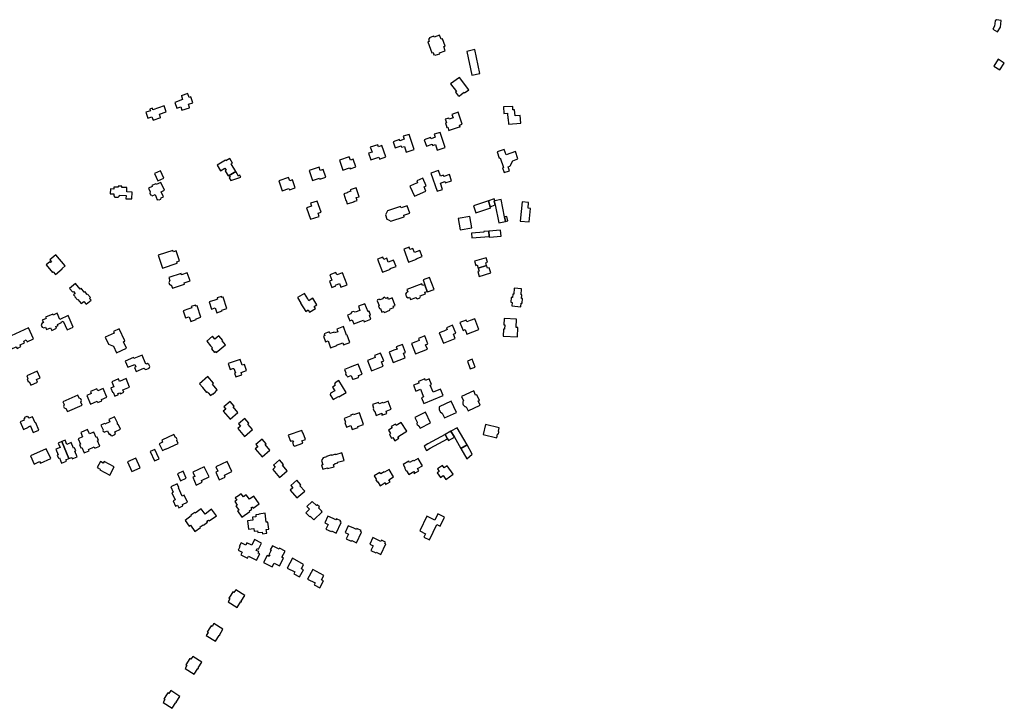
# Model space of a CAD drawing. Units: inches. Extents: x 7503591 to 7510366, y 5774987 to 5784342.
# Drawn here: x 7508940 to 7509930, y 5777445 to 5778137 of the extents above; entities that cross this region are included whole.
import ezdxf

# ---------------------------------------------------------------- set-up
doc = ezdxf.new("R2010")
doc.units = ezdxf.units.IN
doc.header["$MEASUREMENT"] = 0

msp = doc.modelspace()

# ---------------------------------------------------------------- linework, layer by layer
for points in [[(7509922.45, 5778137.43), (7509921.07, 5778136.4), (7509920.23, 5778130.94), (7509918.56, 5778127.95), (7509923.46, 5778125.14), (7509926.26, 5778129.98), (7509927.13, 5778136.68), (7509922.45, 5778137.43)], [(7509350.97, 5778117.87), (7509351.78, 5778115.56), (7509350.37, 5778115.06), (7509354.24, 5778104.04), (7509355.66, 5778104.54), (7509356.48, 5778102.21), (7509357.52, 5778102.57), (7509357.85, 5778101.63), (7509362.53, 5778103.28), (7509362.2, 5778104.22), (7509367.74, 5778106.18), (7509366.28, 5778110.33), (7509367.78, 5778110.86), (7509365.2, 5778118.22), (7509363.68, 5778117.7), (7509362.22, 5778121.83), (7509356.68, 5778119.88), (7509356.35, 5778120.82), (7509351.67, 5778119.18), (7509352.01, 5778118.24), (7509350.97, 5778117.87)], [(7509389.71, 5778105.55), (7509394.69, 5778081.71), (7509402.69, 5778083.41), (7509397.69, 5778107.33), (7509389.71, 5778105.55)], [(7509925.8, 5778086.97), (7509930.17, 5778093.81), (7509924.13, 5778097.62), (7509919.65, 5778090.63), (7509925.8, 5778086.97)], [(7509373.28, 5778072.81), (7509379.02, 5778065.22), (7509378.2, 5778064.62), (7509381.31, 5778060.58), (7509381.66, 5778060.85), (7509381.82, 5778060.66), (7509384.18, 5778062.43), (7509384.03, 5778062.63), (7509386.73, 5778064.67), (7509387.3, 5778063.88), (7509391.44, 5778067.05), (7509382.06, 5778079.42), (7509373.28, 5778072.81)], [(7509097.76, 5778048.38), (7509101.75, 5778049.73), (7509102.8, 5778046.62), (7509102.9, 5778046.33), (7509110.66, 5778048.99), (7509110.55, 5778049.27), (7509109.46, 5778052.4), (7509114, 5778053.96), (7509111.9, 5778059.9), (7509110.24, 5778059.32), (7509108.94, 5778063.01), (7509108.84, 5778063.29), (7509102.33, 5778061.05), (7509102.43, 5778060.76), (7509103.66, 5778057.06), (7509095.71, 5778054.32), (7509097.76, 5778048.38)], [(7509068.82, 5778038.36), (7509072.84, 5778039.76), (7509073.93, 5778036.59), (7509074.01, 5778036.36), (7509081.6, 5778038.97), (7509081.52, 5778039.21), (7509080.45, 5778042.38), (7509087.23, 5778044.73), (7509085.17, 5778050.69), (7509073.73, 5778046.74), (7509073.26, 5778048.12), (7509073.17, 5778048.38), (7509070.72, 5778047.52), (7509070.8, 5778047.26), (7509071.25, 5778045.9), (7509066.75, 5778044.33), (7509068.82, 5778038.36)], [(7509443.7, 5778033.28), (7509443.21, 5778041.13), (7509438.04, 5778040.78), (7509437.64, 5778046.8), (7509435.87, 5778046.7), (7509435.67, 5778050.23), (7509426.34, 5778049.69), (7509426.77, 5778043.11), (7509430.46, 5778043.34), (7509430.79, 5778037.66), (7509431.18, 5778037.66), (7509431.48, 5778032.56), (7509443.7, 5778033.28)], [(7509384.82, 5778032.47), (7509380.83, 5778044.33), (7509374.6, 5778042.24), (7509375.73, 5778038.86), (7509371.82, 5778037.56), (7509371.49, 5778038.53), (7509367.91, 5778037.31), (7509369, 5778034.04), (7509368.07, 5778033.74), (7509369.57, 5778029.18), (7509370.49, 5778029.48), (7509371.57, 5778026.17), (7509372.09, 5778026.34), (7509382.24, 5778029.72), (7509382.76, 5778029.89), (7509382.17, 5778031.58), (7509384.82, 5778032.47)], [(7509315.52, 5778014.77), (7509317.61, 5778008.58), (7509323.47, 5778010.56), (7509323.93, 5778009.18), (7509326.68, 5778010.09), (7509328.56, 5778004.42), (7509336.47, 5778007.05), (7509331.42, 5778022.16), (7509325.55, 5778020.2), (7509326.56, 5778017.24), (7509322.25, 5778015.78), (7509321.86, 5778016.91), (7509315.52, 5778014.77)], [(7509346.78, 5778016.76), (7509348.88, 5778010.45), (7509354.58, 5778012.36), (7509355, 5778011.12), (7509357.94, 5778012.11), (7509359.86, 5778006.39), (7509367.74, 5778009.06), (7509362.69, 5778024.16), (7509356.82, 5778022.2), (7509357.84, 5778019.19), (7509353.52, 5778017.75), (7509353.14, 5778018.9), (7509346.78, 5778016.76)], [(7509299.88, 5778011.72), (7509292.47, 5778009.23), (7509293.25, 5778007), (7509294.2, 5778004.31), (7509290.77, 5778003.21), (7509292.95, 5777996.67), (7509297.96, 5777998.34), (7509300.94, 5777999.33), (7509301.56, 5777997.48), (7509301.61, 5777997.34), (7509307.93, 5777999.45), (7509304.08, 5778010.84), (7509300.62, 5778009.73), (7509299.88, 5778011.72)], [(7509420.04, 5778004.5), (7509422.11, 5777998.31), (7509423.06, 5777998.63), (7509426.35, 5777988.82), (7509425.42, 5777988.5), (7509427.02, 5777983.72), (7509432.51, 5777985.54), (7509431.18, 5777989.57), (7509432.81, 5777990.1), (7509433.02, 5777990.49), (7509435.65, 5777995.72), (7509440.91, 5777997.5), (7509438.44, 5778004.94), (7509428.95, 5778001.69), (7509427.19, 5778006.92), (7509420.04, 5778004.5)], [(7509146.68, 5777996.21), (7509138.34, 5777991.26), (7509141.71, 5777985.57), (7509146.29, 5777988.27), (7509147.61, 5777986.08), (7509146.57, 5777985.48), (7509149.63, 5777980.36), (7509150.52, 5777980.91), (7509157.14, 5777984.98), (7509152.59, 5777992.49), (7509153.75, 5777993.18), (7509151.05, 5777997.76), (7509147.21, 5777995.44), (7509146.68, 5777996.21)], [(7509277.99, 5777989.37), (7509275.28, 5777997.21), (7509272.39, 5777996.22), (7509271.28, 5777999.49), (7509261.31, 5777996.1), (7509264.71, 5777986.12), (7509271.67, 5777988.48), (7509272.06, 5777987.36), (7509277.99, 5777989.37)], [(7509075.52, 5777982.71), (7509078.82, 5777975.42), (7509084.74, 5777978.1), (7509081.44, 5777985.39), (7509075.52, 5777982.71)], [(7509247.62, 5777978.98), (7509244.97, 5777986.81), (7509242.09, 5777985.83), (7509240.98, 5777989.12), (7509230.99, 5777985.76), (7509234.38, 5777975.81), (7509241.35, 5777978.1), (7509241.71, 5777977.01), (7509247.62, 5777978.98)], [(7509353.33, 5777983.23), (7509359.56, 5777965), (7509365.18, 5777966.88), (7509363.07, 5777973.18), (7509367.53, 5777974.67), (7509367.91, 5777973.54), (7509374.11, 5777975.61), (7509372.05, 5777981.77), (7509366.35, 5777979.95), (7509365.92, 5777981.18), (7509362.95, 5777980.15), (7509361.06, 5777985.81), (7509353.33, 5777983.23)], [(7509157.14, 5777984.98), (7509150.52, 5777980.91), (7509151.58, 5777979.14), (7509150.58, 5777978.5), (7509152.23, 5777975.68), (7509162.32, 5777979.19), (7509161.2, 5777981.13), (7509159.72, 5777980.27), (7509157.14, 5777984.98)], [(7509200.28, 5777975.31), (7509203.68, 5777965.33), (7509210.64, 5777967.68), (7509211.02, 5777966.57), (7509216.94, 5777968.57), (7509214.26, 5777976.42), (7509211.36, 5777975.46), (7509210.26, 5777978.73), (7509200.28, 5777975.31)], [(7509332.33, 5777970.23), (7509336.8, 5777959.99), (7509348.44, 5777965.04), (7509346.5, 5777969.49), (7509348.61, 5777970.41), (7509345.25, 5777978.14), (7509339.24, 5777975.53), (7509340.08, 5777973.6), (7509336.73, 5777972.15), (7509332.33, 5777970.23)], [(7509052.71, 5777957.22), (7509052.96, 5777964.1), (7509047.46, 5777964.3), (7509047.58, 5777968.67), (7509042.46, 5777968.86), (7509042.49, 5777970.06), (7509038.82, 5777970.18), (7509038.8, 5777968.98), (7509034.62, 5777969.09), (7509034.57, 5777967.17), (7509030.99, 5777967.27), (7509030.84, 5777962.46), (7509034.43, 5777962.34), (7509034.39, 5777961.3), (7509034.36, 5777960.43), (7509035.62, 5777959.1), (7509038.79, 5777959.01), (7509040.12, 5777960.27), (7509040.16, 5777961.08), (7509046.72, 5777960.86), (7509046.6, 5777957.41), (7509052.71, 5777957.22)], [(7509069.37, 5777968.17), (7509071.09, 5777964.34), (7509070.64, 5777963.15), (7509071.42, 5777961.42), (7509072.6, 5777960.97), (7509072.9, 5777960.33), (7509075.9, 5777961.68), (7509078.22, 5777956.52), (7509078.76, 5777956.77), (7509079.96, 5777956.32), (7509081.68, 5777957.1), (7509082.14, 5777958.28), (7509084.33, 5777959.28), (7509081.99, 5777964.47), (7509085.28, 5777965.94), (7509081.76, 5777973.79), (7509077.16, 5777971.7), (7509076.78, 5777972.52), (7509072.78, 5777970.71), (7509073.15, 5777969.89), (7509069.37, 5777968.17)], [(7509278.23, 5777968.34), (7509272.32, 5777966.35), (7509272.79, 5777964.95), (7509269.06, 5777963.69), (7509269.15, 5777963.44), (7509265.87, 5777962.33), (7509266.99, 5777959.09), (7509266.74, 5777959.01), (7509267.93, 5777955.56), (7509268.18, 5777955.64), (7509269.32, 5777952.34), (7509272.59, 5777953.47), (7509272.68, 5777953.22), (7509276.11, 5777954.4), (7509276.03, 5777954.64), (7509279.29, 5777955.76), (7509278.35, 5777958.56), (7509281.22, 5777959.53), (7509278.23, 5777968.34)], [(7509417.88, 5777951.29), (7509417.08, 5777955.15), (7509417.56, 5777955.24), (7509417.04, 5777957.26), (7509411.26, 5777955.32), (7509413.17, 5777949.45), (7509417.88, 5777951.29)], [(7509428.46, 5777934.74), (7509427.57, 5777939.27), (7509424.16, 5777956.56), (7509417.56, 5777955.24), (7509417.08, 5777955.15), (7509417.88, 5777951.29), (7509421.58, 5777933.38), (7509428.46, 5777934.74)], [(7509239.08, 5777955.13), (7509232.25, 5777952.84), (7509233.2, 5777950.08), (7509231.2, 5777949.41), (7509228.32, 5777948.44), (7509232.28, 5777936.79), (7509241.04, 5777939.74), (7509239.98, 5777942.88), (7509242.92, 5777943.87), (7509239.08, 5777955.13)], [(7509326.49, 5777939.39), (7509326.04, 5777940.79), (7509332.1, 5777942.85), (7509329.49, 5777950.43), (7509323.43, 5777948.36), (7509322.95, 5777949.76), (7509309.7, 5777945.29), (7509308.42, 5777942.72), (7509307.69, 5777941.22), (7509309.14, 5777936.9), (7509310.66, 5777936.14), (7509313.23, 5777934.86), (7509326.49, 5777939.39)], [(7509411.26, 5777955.32), (7509396.31, 5777950.32), (7509398.54, 5777943.2), (7509413.54, 5777948.31), (7509413.17, 5777949.45), (7509411.26, 5777955.32)], [(7509445.2, 5777954.43), (7509443.28, 5777934.97), (7509452.14, 5777934.09), (7509453.52, 5777947.56), (7509451.1, 5777947.82), (7509451.69, 5777953.79), (7509445.2, 5777954.43)], [(7509394.52, 5777928.35), (7509392.61, 5777939.7), (7509380.83, 5777937.57), (7509382.8, 5777926.3), (7509394.52, 5777928.35)], [(7509428.46, 5777934.74), (7509430.66, 5777935.17), (7509429.85, 5777939.65), (7509427.57, 5777939.27), (7509428.46, 5777934.74)], [(7509394.57, 5777918.07), (7509412.17, 5777919.51), (7509411.78, 5777924.88), (7509406.75, 5777924.55), (7509406.81, 5777923.87), (7509394.22, 5777922.96), (7509394.57, 5777918.07)], [(7509412.17, 5777919.51), (7509412.25, 5777918.99), (7509424.03, 5777919.94), (7509423.33, 5777925.8), (7509411.78, 5777924.88), (7509412.17, 5777919.51)], [(7509326.1, 5777906.78), (7509331.01, 5777893.63), (7509338.92, 5777896.58), (7509338.75, 5777897.05), (7509344.65, 5777899.25), (7509342.3, 5777905.55), (7509336.83, 5777903.51), (7509335.28, 5777907.55), (7509332.34, 5777906.45), (7509331.42, 5777908.79), (7509326.1, 5777906.78)], [(7508966.34, 5777891.04), (7508972.75, 5777883.4), (7508973.52, 5777884.02), (7508975.89, 5777881.19), (7508982.66, 5777886.88), (7508982.35, 5777887.24), (7508985.46, 5777889.87), (7508976.02, 5777901.11), (7508970.03, 5777896.09), (7508971.64, 5777894.19), (7508970.69, 5777893.38), (7508970.05, 5777894.14), (7508966.34, 5777891.04)], [(7509079.21, 5777900.69), (7509083.57, 5777887.66), (7509098.22, 5777892.63), (7509097.69, 5777894.04), (7509100.65, 5777895.03), (7509097.31, 5777905.07), (7509094.46, 5777904.09), (7509093.93, 5777905.55), (7509079.21, 5777900.69)], [(7509299.81, 5777896.85), (7509304.79, 5777883.7), (7509312.68, 5777886.69), (7509312.5, 5777887.16), (7509318.4, 5777889.39), (7509315.95, 5777895.78), (7509310.47, 5777893.76), (7509309, 5777897.77), (7509306.05, 5777896.53), (7509305.15, 5777898.87), (7509299.81, 5777896.85)], [(7509400.99, 5777887.69), (7509409.41, 5777890.19), (7509408.52, 5777892.93), (7509410.28, 5777893.54), (7509408.85, 5777898.17), (7509397.33, 5777894.78), (7509398.58, 5777890.44), (7509400.01, 5777890.86), (7509400.99, 5777887.69)], [(7509402.03, 5777879.39), (7509413.54, 5777883.03), (7509411.94, 5777888.1), (7509410.22, 5777887.5), (7509409.41, 5777890.19), (7509400.99, 5777887.69), (7509401.98, 5777884.62), (7509400.54, 5777884.18), (7509402.03, 5777879.39)], [(7509089.83, 5777878.13), (7509090.95, 5777874.86), (7509090.31, 5777874.64), (7509089.66, 5777873.34), (7509090.37, 5777871.25), (7509091.68, 5777870.59), (7509092.3, 5777870.8), (7509093.45, 5777867.58), (7509105.61, 5777871.66), (7509105.2, 5777872.9), (7509111.12, 5777874.89), (7509108.4, 5777883), (7509102.47, 5777881.01), (7509102.06, 5777882.24), (7509089.83, 5777878.13)], [(7509251.69, 5777880.85), (7509253.68, 5777875.44), (7509251.35, 5777874.53), (7509253.78, 5777868.27), (7509257.73, 5777869.78), (7509257.39, 5777870.71), (7509261.44, 5777872.12), (7509262.92, 5777868.55), (7509269.22, 5777870.93), (7509264.65, 5777883.04), (7509258.77, 5777880.83), (7509257.87, 5777883.16), (7509251.69, 5777880.85)], [(7509347.22, 5777871.01), (7509349.69, 5777864.31), (7509349.91, 5777863.73), (7509356.57, 5777866.27), (7509352.01, 5777878.31), (7509345.46, 5777875.93), (7509347.22, 5777871.01)], [(7508990, 5777867.08), (7508993.08, 5777863.41), (7508993.92, 5777864.12), (7508995.52, 5777862.22), (7508994.05, 5777860.99), (7508995.62, 5777859.12), (7508995.39, 5777858.93), (7508997.96, 5777855.87), (7508998.19, 5777856.06), (7509001.62, 5777851.99), (7509004.25, 5777854.2), (7509006.68, 5777851.31), (7509011.62, 5777855.46), (7509010.07, 5777857.3), (7509010.92, 5777858.01), (7509007.95, 5777861.54), (7509007.72, 5777861.34), (7509005.4, 5777864.1), (7509004.79, 5777863.58), (7509001.59, 5777867.39), (7509000.66, 5777866.61), (7508996.01, 5777872.14), (7508990, 5777867.08)], [(7509330.23, 5777863.73), (7509328.71, 5777863.14), (7509327.94, 5777861.58), (7509328.91, 5777858.86), (7509330.63, 5777858), (7509332.01, 5777858.56), (7509332.93, 5777856.12), (7509338.45, 5777858.2), (7509338.74, 5777857.48), (7509339.94, 5777856.96), (7509342.14, 5777857.7), (7509342.85, 5777859.16), (7509342.65, 5777859.77), (7509348.03, 5777861.7), (7509347.42, 5777863.47), (7509349.69, 5777864.31), (7509347.22, 5777871.01), (7509344.92, 5777870.15), (7509344.29, 5777871.77), (7509329.27, 5777866.29), (7509330.23, 5777863.73)], [(7509437.23, 5777867.56), (7509436.69, 5777861.58), (7509435.82, 5777861.64), (7509435.49, 5777858.06), (7509434.3, 5777858.18), (7509433.91, 5777853.4), (7509435.12, 5777853.3), (7509434.83, 5777849.72), (7509443.99, 5777848.92), (7509444.29, 5777852.52), (7509445.21, 5777852.45), (7509445.62, 5777857.22), (7509444.68, 5777857.31), (7509444.98, 5777860.87), (7509444.08, 5777860.97), (7509444.58, 5777866.93), (7509437.23, 5777867.56)], [(7509130.36, 5777853.69), (7509132.76, 5777846.57), (7509136.31, 5777847.77), (7509138.02, 5777842.87), (7509143.49, 5777844.77), (7509143.22, 5777845.52), (7509148.23, 5777847.26), (7509144.43, 5777858.47), (7509143.29, 5777858.08), (7509142.88, 5777859.31), (7509138.43, 5777857.85), (7509138.84, 5777856.62), (7509136.05, 5777855.66), (7509130.36, 5777853.69)], [(7509227.45, 5777844.05), (7509230.04, 5777845.64), (7509231.41, 5777843.42), (7509237.3, 5777847.05), (7509235.93, 5777849.27), (7509236.98, 5777849.91), (7509238.66, 5777850.94), (7509234.71, 5777857.42), (7509233.01, 5777856.37), (7509230.66, 5777854.92), (7509229.48, 5777856.83), (7509226.12, 5777862.26), (7509219.19, 5777858.05), (7509222.55, 5777852.6), (7509222.29, 5777852.44), (7509227.45, 5777844.05)], [(7509299.5, 5777854.86), (7509301.44, 5777850.18), (7509300.73, 5777849.45), (7509301.56, 5777847.25), (7509302.55, 5777847.1), (7509303.94, 5777843.55), (7509305.62, 5777844.15), (7509306.74, 5777843.26), (7509312.23, 5777845.4), (7509312.49, 5777846.77), (7509316.03, 5777848.13), (7509315.54, 5777849.44), (7509317.3, 5777850.15), (7509314.42, 5777857.73), (7509310.78, 5777856.26), (7509310.06, 5777858.02), (7509308.18, 5777857.32), (7509306.84, 5777858.48), (7509305.24, 5777857.91), (7509305.02, 5777856.97), (7509302.13, 5777855.83), (7509301.23, 5777856.46), (7509299.76, 5777855.93), (7509299.5, 5777854.86)], [(7509104.12, 5777844.87), (7509106.56, 5777837.71), (7509110.22, 5777838.88), (7509111.85, 5777834.01), (7509117.44, 5777835.94), (7509117.18, 5777836.69), (7509122.12, 5777838.38), (7509118.31, 5777849.63), (7509117.17, 5777849.3), (7509116.76, 5777850.49), (7509112.43, 5777848.97), (7509112.84, 5777847.79), (7509109.9, 5777846.8), (7509104.12, 5777844.87)], [(7509293.03, 5777836.28), (7509291.62, 5777840.1), (7509292.68, 5777840.51), (7509291.24, 5777844.28), (7509290.17, 5777843.87), (7509287.07, 5777851.94), (7509280.49, 5777849.43), (7509282.08, 5777845.26), (7509277.23, 5777843.42), (7509275.5, 5777844.21), (7509273.69, 5777843.49), (7509272.9, 5777841.78), (7509269.68, 5777840.56), (7509271.9, 5777834.73), (7509274.31, 5777835.59), (7509275.82, 5777831.71), (7509285.68, 5777835.44), (7509286.36, 5777833.73), (7509293.03, 5777836.28)], [(7508988.42, 5777839.93), (7508980.24, 5777836.18), (7508977.42, 5777842.26), (7508973.54, 5777840.48), (7508973.04, 5777841.57), (7508965.88, 5777838.3), (7508966.36, 5777837.19), (7508962.49, 5777835.42), (7508963.66, 5777832.88), (7508962.19, 5777832.1), (7508961.54, 5777830.17), (7508962.36, 5777828.37), (7508964.18, 5777827.72), (7508965.72, 5777828.45), (7508966.88, 5777825.94), (7508970.79, 5777827.84), (7508972.15, 5777825), (7508976.88, 5777827.26), (7508976.1, 5777829), (7508978.42, 5777830.09), (7508977.94, 5777831.11), (7508981.75, 5777832.91), (7508981.52, 5777833.46), (7508983.46, 5777834.4), (7508987.5, 5777825.63), (7508993.67, 5777828.47), (7508988.42, 5777839.93)], [(7509425.98, 5777819.21), (7509440.44, 5777818.5), (7509440.94, 5777828.05), (7509439.02, 5777828.1), (7509439.5, 5777836.37), (7509427.04, 5777837.13), (7509426.68, 5777830.59), (7509427.71, 5777830.58), (7509427.47, 5777826.29), (7509426.37, 5777826.34), (7509425.98, 5777819.21)], [(7508926.9, 5777817.6), (7508931.94, 5777806.66), (7508936.37, 5777808.7), (7508937.16, 5777806.97), (7508941.09, 5777808.78), (7508940.31, 5777810.5), (7508944.69, 5777812.53), (7508943.82, 5777814.44), (7508946.32, 5777815.59), (7508947.19, 5777813.68), (7508953.54, 5777816.61), (7508948.53, 5777827.54), (7508926.9, 5777817.6)], [(7509258.72, 5777826.41), (7509259.73, 5777823.66), (7509256.58, 5777822.54), (7509256.24, 5777823.44), (7509251.88, 5777821.88), (7509251.18, 5777823.71), (7509245.96, 5777821.74), (7509246.62, 5777819.88), (7509245.23, 5777819.39), (7509247.32, 5777813.67), (7509249.93, 5777814.62), (7509252.51, 5777807.58), (7509258.64, 5777809.83), (7509258.47, 5777810.3), (7509264.72, 5777812.58), (7509265.42, 5777810.66), (7509271.72, 5777812.97), (7509269.03, 5777820.32), (7509268.6, 5777820.16), (7509265.42, 5777828.86), (7509258.72, 5777826.41)], [(7509361.85, 5777822.74), (7509366.01, 5777812.23), (7509377.93, 5777816.96), (7509376.16, 5777821.42), (7509378.35, 5777822.28), (7509375.22, 5777830.23), (7509368.94, 5777827.78), (7509369.71, 5777825.85), (7509366.28, 5777824.49), (7509361.85, 5777822.74)], [(7509382.56, 5777833.14), (7509385.7, 5777825.14), (7509387.87, 5777825.99), (7509389.64, 5777821.46), (7509401.58, 5777826.12), (7509397.47, 5777836.67), (7509392.98, 5777834.9), (7509389.58, 5777833.56), (7509388.83, 5777835.54), (7509382.56, 5777833.14)], [(7509039.99, 5777826.69), (7509034.24, 5777824.05), (7509034.96, 5777822.47), (7509025.82, 5777818.22), (7509029.08, 5777811.21), (7509034, 5777809.3), (7509037.12, 5777802.54), (7509047.11, 5777807.14), (7509044.06, 5777813.76), (7509045.61, 5777814.47), (7509039.99, 5777826.69)], [(7509127.91, 5777814.34), (7509131.76, 5777809.72), (7509133.68, 5777807.42), (7509132.72, 5777806.6), (7509135.76, 5777803), (7509136.76, 5777803.84), (7509137.53, 5777802.93), (7509146.66, 5777810.71), (7509143.34, 5777814.59), (7509143.95, 5777815.11), (7509140.04, 5777819.7), (7509136.1, 5777816.32), (7509133.61, 5777819.21), (7509127.91, 5777814.34)], [(7509333.84, 5777811.98), (7509337.89, 5777801.51), (7509349.83, 5777806.12), (7509348.09, 5777810.65), (7509350.2, 5777811.5), (7509347.16, 5777819.49), (7509340.9, 5777817.1), (7509341.67, 5777815.09), (7509338.25, 5777813.73), (7509333.84, 5777811.98)], [(7509311.47, 5777803.36), (7509315.54, 5777792.89), (7509327.45, 5777797.5), (7509325.69, 5777802.05), (7509327.95, 5777802.93), (7509324.87, 5777810.86), (7509318.61, 5777808.43), (7509319.4, 5777806.39), (7509316.01, 5777805.09), (7509311.47, 5777803.36)], [(7509045.98, 5777794.3), (7509048.59, 5777788.03), (7509055.54, 5777790.78), (7509056.51, 5777788.36), (7509055.28, 5777787.88), (7509056.93, 5777783.91), (7509064.76, 5777787.2), (7509065.16, 5777786.35), (7509066.78, 5777785.66), (7509067.64, 5777786.04), (7509070.02, 5777787.05), (7509070.73, 5777788.73), (7509069.78, 5777790.97), (7509068.04, 5777791.68), (7509066.77, 5777791.12), (7509062.83, 5777800.31), (7509056.33, 5777797.62), (7509056.4, 5777797.46), (7509054.68, 5777796.75), (7509054.27, 5777797.75), (7509045.98, 5777794.3)], [(7509293.59, 5777784.39), (7509305.5, 5777789.02), (7509303.69, 5777793.56), (7509305.9, 5777794.4), (7509302.84, 5777802.3), (7509296.58, 5777799.87), (7509297.36, 5777797.87), (7509293.94, 5777796.55), (7509289.47, 5777794.83), (7509293.59, 5777784.39)], [(7509149.37, 5777791.83), (7509151.46, 5777785.68), (7509154.3, 5777786.64), (7509155.25, 5777786.96), (7509156.73, 5777782.59), (7509155.78, 5777782.27), (7509157.07, 5777778.48), (7509163.22, 5777780.57), (7509162.42, 5777782.93), (7509167.87, 5777784.78), (7509165.82, 5777790.81), (7509163.45, 5777790.01), (7509161.44, 5777795.93), (7509149.37, 5777791.83)], [(7509266.6, 5777785.95), (7509267.9, 5777782.48), (7509267.61, 5777781.26), (7509268.04, 5777779.95), (7509269.16, 5777779.14), (7509269.49, 5777778.27), (7509273.3, 5777779.7), (7509274.28, 5777777.08), (7509274.67, 5777776.06), (7509275.47, 5777776.36), (7509275.64, 5777775.92), (7509280.46, 5777777.73), (7509280.3, 5777778.17), (7509281.01, 5777778.44), (7509280.51, 5777779.74), (7509284.27, 5777781.15), (7509280.38, 5777791.29), (7509275.58, 5777789.43), (7509271.38, 5777787.8), (7509266.6, 5777785.95)], [(7509390.09, 5777794.25), (7509392.88, 5777786.42), (7509397.88, 5777788.17), (7509395.03, 5777796.03), (7509390.09, 5777794.25)], [(7508957.38, 5777784.24), (7508946.86, 5777779.53), (7508948.11, 5777776.72), (7508947.14, 5777776.29), (7508948.43, 5777773.4), (7508949.4, 5777773.84), (7508951.03, 5777770.18), (7508957.74, 5777773.17), (7508956.58, 5777775.77), (7508960.4, 5777777.49), (7508957.38, 5777784.24)], [(7509129.03, 5777778.7), (7509120.54, 5777771.5), (7509123.59, 5777767.9), (7509123.5, 5777767.82), (7509127.75, 5777762.83), (7509128.31, 5777763.31), (7509129.23, 5777762.23), (7509129.36, 5777762.33), (7509131.71, 5777759.57), (7509133.73, 5777761.28), (7509133.99, 5777760.98), (7509136.75, 5777763.33), (7509136.5, 5777763.64), (7509138.51, 5777765.35), (7509133.64, 5777771.12), (7509134.7, 5777772.02), (7509129.03, 5777778.7)], [(7509035.41, 5777759.07), (7509039.01, 5777760.6), (7509038.63, 5777761.52), (7509040.63, 5777762.36), (7509041.02, 5777761.44), (7509044.63, 5777762.97), (7509043.63, 5777765.36), (7509050.36, 5777768.2), (7509046.77, 5777776.69), (7509040.06, 5777773.84), (7509039.04, 5777776.25), (7509032.38, 5777773.44), (7509034.55, 5777768.34), (7509031.95, 5777767.24), (7509031.5, 5777767.04), (7509033.22, 5777762.98), (7509033.67, 5777763.17), (7509035.41, 5777759.07)], [(7509252.18, 5777760.49), (7509255.18, 5777755.56), (7509260.54, 5777758.76), (7509260.82, 5777758.32), (7509268.01, 5777762.63), (7509260.82, 5777774.7), (7509256.98, 5777772.43), (7509256.57, 5777770.71), (7509257.16, 5777769.66), (7509254.46, 5777768.02), (7509256.63, 5777764.43), (7509252.48, 5777761.92), (7509252.18, 5777760.49)], [(7509340.8, 5777773.72), (7509341.4, 5777772.19), (7509335.89, 5777769.94), (7509338.25, 5777764.15), (7509342.79, 5777765.96), (7509345.95, 5777758.26), (7509344.06, 5777757.44), (7509346.4, 5777751.74), (7509365.77, 5777759.6), (7509363.19, 5777765.91), (7509355.64, 5777762.87), (7509352.68, 5777770.06), (7509354.04, 5777770.6), (7509351.7, 5777776.38), (7509348.07, 5777774.9), (7509347.44, 5777776.44), (7509340.8, 5777773.72)], [(7508983.24, 5777753.44), (7508984.49, 5777750.48), (7508983.75, 5777748.76), (7508984.43, 5777747.13), (7508986.15, 5777746.5), (7508987.76, 5777743.65), (7509002.54, 5777749.96), (7509001.29, 5777752.9), (7509002.06, 5777754.63), (7509001.38, 5777756.27), (7508999.68, 5777756.9), (7508998.36, 5777759.88), (7508983.24, 5777753.44)], [(7509007.47, 5777759.78), (7509011.17, 5777751.05), (7509017.74, 5777753.86), (7509018.26, 5777752.57), (7509022.52, 5777754.39), (7509021.97, 5777755.67), (7509027.41, 5777758.03), (7509023.72, 5777766.76), (7509018.29, 5777764.4), (7509017.43, 5777766.43), (7509010.97, 5777763.67), (7509011.83, 5777761.64), (7509007.47, 5777759.78)], [(7509384.16, 5777758.58), (7509386.12, 5777754.44), (7509386.03, 5777754.31), (7509385.8, 5777753.87), (7509385.62, 5777753.4), (7509385.51, 5777752.92), (7509385.45, 5777752.42), (7509385.46, 5777751.92), (7509385.51, 5777751.54), (7509385.63, 5777751.06), (7509385.81, 5777750.59), (7509385.98, 5777750.25), (7509386.25, 5777749.83), (7509386.58, 5777749.45), (7509386.95, 5777749.12), (7509387.09, 5777749.01), (7509387.52, 5777748.75), (7509387.98, 5777748.55), (7509388.46, 5777748.41), (7509388.95, 5777748.33), (7509390.79, 5777744.12), (7509403.1, 5777749.86), (7509401.11, 5777754.3), (7509402.22, 5777754.77), (7509399.54, 5777760.49), (7509398.39, 5777760.01), (7509396.44, 5777764.35), (7509384.16, 5777758.58)], [(7509151.52, 5777753.7), (7509145.22, 5777748.34), (7509147.19, 5777746.02), (7509144.56, 5777743.78), (7509151.35, 5777735.8), (7509159.36, 5777742.58), (7509154.6, 5777748.2), (7509155.51, 5777748.97), (7509151.52, 5777753.7)], [(7509294.5, 5777750.48), (7509295.73, 5777747.01), (7509295.39, 5777746.26), (7509296.18, 5777744.07), (7509296.94, 5777743.71), (7509298.38, 5777739.72), (7509304.03, 5777741.76), (7509304.48, 5777740.54), (7509303.94, 5777740.37), (7509304.14, 5777739.75), (7509309.14, 5777741.56), (7509308.27, 5777743.98), (7509313.38, 5777745.82), (7509310.46, 5777753.97), (7509305.33, 5777752.12), (7509305.1, 5777752.77), (7509301.26, 5777751.3), (7509300.78, 5777752.68), (7509294.5, 5777750.48)], [(7509361.83, 5777748.22), (7509361.56, 5777747.26), (7509361.73, 5777745.23), (7509363.12, 5777742.93), (7509364.71, 5777741.9), (7509366.97, 5777737.12), (7509379.06, 5777742.68), (7509373.94, 5777753.83), (7509361.83, 5777748.22)], [(7508940.31, 5777733.13), (7508943.52, 5777725.64), (7508948.65, 5777727.83), (7508948.49, 5777728.19), (7508950.57, 5777729.07), (7508950.72, 5777728.7), (7508953.38, 5777722.44), (7508959.04, 5777724.85), (7508955.87, 5777732.3), (7508955.32, 5777732.06), (7508952.64, 5777738.38), (7508949.14, 5777736.9), (7508948.6, 5777738.16), (7508947.99, 5777737.89), (7508946.93, 5777738.68), (7508944.62, 5777737.7), (7508944.46, 5777736.37), (7508943.84, 5777736.11), (7508944.38, 5777734.86), (7508940.31, 5777733.13)], [(7509030.54, 5777733.09), (7509025.53, 5777730.77), (7509025.11, 5777731.66), (7509021.51, 5777729.96), (7509023.73, 5777725.23), (7509023.41, 5777724.35), (7509023.8, 5777723.52), (7509024.68, 5777723.2), (7509024.91, 5777722.71), (7509028.1, 5777724.2), (7509029.8, 5777720.58), (7509030.73, 5777721), (7509031.45, 5777719.42), (7509032.7, 5777718.97), (7509035.63, 5777720.33), (7509036.08, 5777721.58), (7509035.36, 5777723.15), (7509041.12, 5777725.84), (7509039.01, 5777730.32), (7509038.38, 5777730.02), (7509037.76, 5777731.35), (7509038.39, 5777731.65), (7509035.23, 5777738.36), (7509029.36, 5777735.62), (7509030.54, 5777733.09)], [(7509272.87, 5777739.06), (7509266.23, 5777736.7), (7509267.59, 5777732.89), (7509266.71, 5777732.53), (7509268.43, 5777727.78), (7509272.78, 5777729.36), (7509274.25, 5777725.32), (7509280.18, 5777727.47), (7509279.84, 5777728.41), (7509285.71, 5777730.54), (7509281.57, 5777742.18), (7509275.65, 5777740.07), (7509275.29, 5777741), (7509272.53, 5777740.02), (7509272.87, 5777739.06)], [(7509353.15, 5777732.19), (7509347.88, 5777742.77), (7509337.27, 5777737.64), (7509339.62, 5777732.84), (7509339.29, 5777731.22), (7509339.64, 5777730.36), (7509341.42, 5777729.29), (7509342.5, 5777726.89), (7509353.15, 5777732.19)], [(7509159.77, 5777731.14), (7509161.73, 5777728.8), (7509159.12, 5777726.57), (7509165.96, 5777718.53), (7509174.02, 5777725.37), (7509169.25, 5777730.97), (7509170.16, 5777731.75), (7509166.11, 5777736.51), (7509159.77, 5777731.14)], [(7509310.76, 5777724.94), (7509312.92, 5777721.3), (7509311.63, 5777720.58), (7509313.84, 5777716.82), (7509315.12, 5777717.56), (7509317.14, 5777714.24), (7509321.2, 5777716.67), (7509320.22, 5777718.2), (7509323.94, 5777720.54), (7509329.07, 5777723.78), (7509323.58, 5777732.62), (7509318.44, 5777729.54), (7509317.66, 5777730.83), (7509313.55, 5777728.37), (7509314.32, 5777727.08), (7509310.76, 5777724.94)], [(7509422.17, 5777727.27), (7509408.45, 5777730.61), (7509405.97, 5777720.43), (7509419.67, 5777717.09), (7509420.55, 5777720.71), (7509421.4, 5777721.17), (7509421.81, 5777722.83), (7509421.29, 5777723.67), (7509422.17, 5777727.27)], [(7508998.61, 5777716.2), (7509000.93, 5777710.66), (7509000.01, 5777710.29), (7509001.35, 5777707.14), (7509002.29, 5777707.53), (7509004.63, 5777702.03), (7509009.64, 5777704.14), (7509009.07, 5777705.51), (7509014.75, 5777707.93), (7509015.34, 5777706.56), (7509020.33, 5777708.68), (7509018.01, 5777714.19), (7509018.94, 5777714.59), (7509017.62, 5777717.72), (7509016.69, 5777717.34), (7509014.34, 5777722.84), (7509009.97, 5777721), (7509008.12, 5777725.35), (7509001.14, 5777722.43), (7509002.98, 5777718.07), (7508998.61, 5777716.2)], [(7509094.93, 5777720.39), (7509082.67, 5777714.64), (7509083.57, 5777712.72), (7509080.21, 5777711.16), (7509083.34, 5777704.49), (7509086.68, 5777706.06), (7509086.9, 5777705.6), (7509099.18, 5777711.37), (7509097.76, 5777714.4), (7509098.2, 5777715.57), (7509097.55, 5777716.93), (7509096.37, 5777717.34), (7509094.93, 5777720.39)], [(7509209.92, 5777719.72), (7509212.22, 5777713.62), (7509213.63, 5777714.13), (7509214.58, 5777714.49), (7509215.12, 5777712.97), (7509214.16, 5777712.62), (7509215.35, 5777709.39), (7509215.83, 5777709.55), (7509216.16, 5777708.6), (7509224.67, 5777711.65), (7509224.31, 5777712.6), (7509223.74, 5777714.19), (7509227.25, 5777715.46), (7509224.93, 5777721.86), (7509224.47, 5777721.71), (7509223.42, 5777724.6), (7509209.92, 5777719.72)], [(7509367.65, 5777720.29), (7509350.39, 5777710.92), (7509346.69, 5777708.71), (7509348.96, 5777704.43), (7509352.8, 5777706.65), (7509370.12, 5777715.99), (7509367.65, 5777720.29)], [(7509373.62, 5777723.78), (7509367.65, 5777720.29), (7509370.12, 5777715.99), (7509371.04, 5777714.38), (7509377.04, 5777717.82), (7509373.62, 5777723.78)], [(7509383.45, 5777706.49), (7509389.86, 5777710.09), (7509379.88, 5777727.25), (7509373.62, 5777723.78), (7509377.04, 5777717.82), (7509378.47, 5777715.29), (7509383.45, 5777706.49)], [(7508978.59, 5777711.87), (7508980.43, 5777707.52), (7508976.07, 5777705.69), (7508978.4, 5777700.15), (7508977.46, 5777699.76), (7508978.76, 5777696.68), (7508979.69, 5777697.07), (7508982, 5777691.55), (7508986.96, 5777693.64), (7508986.36, 5777695.02), (7508989.23, 5777696.24), (7508982.02, 5777713.31), (7508982.01, 5777713.33), (7508978.59, 5777711.87)], [(7508989.23, 5777696.24), (7508992.11, 5777697.46), (7508992.69, 5777696.08), (7508997.67, 5777698.17), (7508995.32, 5777703.69), (7508996.24, 5777704.09), (7508994.95, 5777707.17), (7508994.02, 5777706.78), (7508991.66, 5777712.31), (7508987.29, 5777710.44), (7508985.44, 5777714.79), (7508982.01, 5777713.33), (7508982.02, 5777713.31), (7508989.23, 5777696.24)], [(7509183.7, 5777715.79), (7509177.37, 5777710.42), (7509179.33, 5777708.11), (7509176.74, 5777705.9), (7509183.52, 5777697.89), (7509191.53, 5777704.69), (7509186.76, 5777710.29), (7509187.68, 5777711.07), (7509183.7, 5777715.79)], [(7509394.93, 5777700.64), (7509389.86, 5777710.09), (7509383.45, 5777706.49), (7509389.44, 5777695.83), (7509394.93, 5777700.64)], [(7508950.7, 5777698.94), (7508954.5, 5777690.68), (7508959.8, 5777693.16), (7508960.56, 5777691.53), (7508971.03, 5777696.43), (7508966.47, 5777706.19), (7508950.7, 5777698.94)], [(7509075.32, 5777694.04), (7509079.93, 5777696.09), (7509077.63, 5777701.12), (7509075.74, 5777705.27), (7509071.18, 5777703.2), (7509075.32, 5777694.04)], [(7509244.7, 5777685.62), (7509249.32, 5777686.95), (7509249.55, 5777686.14), (7509256.08, 5777688.02), (7509255.82, 5777688.83), (7509255.48, 5777689.85), (7509257.23, 5777691.29), (7509259.79, 5777692.01), (7509259.57, 5777692.69), (7509266.02, 5777694.46), (7509263.9, 5777701.96), (7509257.55, 5777700.16), (7509257.41, 5777700.6), (7509253.51, 5777699.5), (7509253.38, 5777699.97), (7509248.26, 5777698.5), (7509248.38, 5777698.02), (7509244.93, 5777697.03), (7509243.39, 5777694.26), (7509244.61, 5777690.05), (7509243.51, 5777689.78), (7509244.7, 5777685.62)], [(7509030.43, 5777679.46), (7509034.97, 5777687.92), (7509024.77, 5777693.43), (7509023.82, 5777691.66), (7509020.95, 5777693.21), (7509017.71, 5777687.18), (7509020.6, 5777685.63), (7509020.24, 5777684.93), (7509030.43, 5777679.46)], [(7509052.72, 5777683.29), (7509061.02, 5777687.06), (7509056.67, 5777696.7), (7509048.34, 5777692.92), (7509052.72, 5777683.29)], [(7509137.09, 5777687.9), (7509139.13, 5777683.51), (7509136.99, 5777682.58), (7509140.51, 5777674.88), (7509146.51, 5777677.64), (7509145.63, 5777679.56), (7509153.3, 5777683.1), (7509148.61, 5777693.24), (7509137.09, 5777687.9)], [(7509194.95, 5777689.78), (7509196.89, 5777687.5), (7509194.32, 5777685.24), (7509201.11, 5777677.21), (7509208.98, 5777683.97), (7509204.21, 5777689.58), (7509205.12, 5777690.36), (7509201.16, 5777695.07), (7509194.95, 5777689.78)], [(7509325.47, 5777690.37), (7509327.22, 5777687.13), (7509327.13, 5777686.32), (7509328.2, 5777684.37), (7509328.99, 5777684.06), (7509331.15, 5777680.18), (7509336.34, 5777683.14), (7509336.83, 5777682.27), (7509336.3, 5777681.98), (7509336.66, 5777681.39), (7509341.29, 5777683.97), (7509340.06, 5777686.18), (7509344.9, 5777688.89), (7509340.62, 5777696.38), (7509335.84, 5777693.76), (7509335.52, 5777694.33), (7509331.98, 5777692.29), (7509331.25, 5777693.57), (7509325.47, 5777690.37)], [(7509361.82, 5777683.34), (7509359.72, 5777681.88), (7509362.96, 5777677.25), (7509365.7, 5777679.23), (7509368.52, 5777675.2), (7509375.95, 5777680.43), (7509369.77, 5777689.1), (7509366.71, 5777686.96), (7509365.12, 5777689.22), (7509360.12, 5777685.87), (7509361.82, 5777683.34)], [(7509098.35, 5777680.85), (7509101.45, 5777674.01), (7509107.37, 5777676.69), (7509104.27, 5777683.53), (7509098.35, 5777680.85)], [(7509117.38, 5777669.66), (7509123.41, 5777672.46), (7509122.57, 5777674.28), (7509130.27, 5777677.92), (7509125.49, 5777688.04), (7509113.82, 5777682.54), (7509115.87, 5777678.19), (7509113.79, 5777677.47), (7509117.38, 5777669.66)], [(7509296.44, 5777678.77), (7509298.34, 5777675.62), (7509298.07, 5777674.82), (7509299.28, 5777672.81), (7509300.07, 5777672.71), (7509302.3, 5777668.98), (7509307.44, 5777672.1), (7509308.1, 5777670.98), (7509307.58, 5777670.68), (7509307.89, 5777670.16), (7509312.48, 5777672.9), (7509311.2, 5777675.05), (7509315.88, 5777677.85), (7509311.44, 5777685.28), (7509306.75, 5777682.48), (7509306.43, 5777683.05), (7509302.9, 5777680.96), (7509302.17, 5777682.18), (7509296.44, 5777678.77)], [(7509091.74, 5777667.78), (7509094.19, 5777662.36), (7509092.91, 5777661.7), (7509096.14, 5777654.72), (7509094, 5777653.7), (7509096.4, 5777648.41), (7509098.58, 5777649.42), (7509099.82, 5777646.74), (7509104.03, 5777648.61), (7509103.44, 5777649.99), (7509108.67, 5777652.46), (7509105.37, 5777659.55), (7509103.24, 5777658.55), (7509099.38, 5777666.87), (7509099.91, 5777667.21), (7509098.22, 5777670.77), (7509091.74, 5777667.78)], [(7509212.49, 5777669.16), (7509214.46, 5777666.83), (7509211.83, 5777664.61), (7509218.55, 5777656.65), (7509226.45, 5777663.34), (7509221.72, 5777668.96), (7509222.61, 5777669.72), (7509218.62, 5777674.45), (7509212.49, 5777669.16)], [(7509163.27, 5777637.26), (7509171.39, 5777642.93), (7509170.82, 5777643.75), (7509173.4, 5777645.55), (7509172.59, 5777646.72), (7509173.9, 5777647.62), (7509174.71, 5777646.46), (7509180.72, 5777650.65), (7509175.28, 5777658.45), (7509170.82, 5777655.35), (7509167.68, 5777659.86), (7509164.8, 5777657.85), (7509162.65, 5777660.92), (7509159.82, 5777658.94), (7509159.87, 5777658.86), (7509156.68, 5777656.63), (7509158.19, 5777654.46), (7509156.13, 5777653.02), (7509158.54, 5777649.58), (7509157.22, 5777648.66), (7509160.16, 5777644.45), (7509158.88, 5777643.56), (7509163.27, 5777637.26)], [(7509233.95, 5777653.24), (7509228.74, 5777648.17), (7509231.38, 5777645.44), (7509227.65, 5777641.82), (7509231.51, 5777637.84), (7509232.07, 5777638.39), (7509235.76, 5777634.58), (7509244.14, 5777642.74), (7509243.3, 5777643.6), (7509240.29, 5777646.74), (7509241.2, 5777647.62), (7509239.12, 5777649.8), (7509238.2, 5777648.94), (7509233.95, 5777653.24)], [(7509106.13, 5777634.03), (7509110.29, 5777628.35), (7509111.5, 5777629.24), (7509116.06, 5777623.01), (7509121.63, 5777627.1), (7509121.33, 5777627.51), (7509124.23, 5777629.64), (7509124.53, 5777629.23), (7509128.66, 5777632.26), (7509127.95, 5777633.22), (7509129.69, 5777634.5), (7509130.4, 5777633.53), (7509137.59, 5777638.8), (7509132.88, 5777645.23), (7509126.25, 5777640.37), (7509122.25, 5777645.82), (7509116.37, 5777641.51), (7509115.86, 5777642.21), (7509111.88, 5777639.3), (7509112.38, 5777638.61), (7509106.13, 5777634.03)], [(7509169.04, 5777633.77), (7509170.08, 5777625.25), (7509172.76, 5777625.58), (7509175.19, 5777625.88), (7509175.52, 5777623.17), (7509179.09, 5777623.6), (7509179.31, 5777621.82), (7509183.68, 5777622.35), (7509183.87, 5777620.76), (7509188.29, 5777621.3), (7509187.85, 5777624.85), (7509190.37, 5777625.16), (7509189.49, 5777632.41), (7509187.8, 5777632.2), (7509186.7, 5777641.23), (7509180.25, 5777640.45), (7509180.3, 5777640.05), (7509177.18, 5777639.67), (7509177.41, 5777637.78), (7509173.87, 5777637.35), (7509174.22, 5777634.4), (7509171.75, 5777634.1), (7509169.04, 5777633.77)], [(7509349.39, 5777638.27), (7509342.32, 5777623.47), (7509348.01, 5777620.76), (7509346.33, 5777617.24), (7509352.01, 5777614.52), (7509359.34, 5777629.86), (7509362.63, 5777628.29), (7509367.03, 5777637.49), (7509360.48, 5777640.62), (7509357.51, 5777634.39), (7509349.39, 5777638.27)], [(7509249.8, 5777638.49), (7509246.58, 5777631.7), (7509250.06, 5777630.05), (7509247.78, 5777625.39), (7509252.98, 5777622.91), (7509253.32, 5777623.63), (7509258.06, 5777621.37), (7509263.18, 5777632.06), (7509262.12, 5777632.56), (7509262.66, 5777633.76), (7509258.42, 5777635.72), (7509257.88, 5777634.56), (7509255.2, 5777635.86), (7509249.8, 5777638.49)], [(7509270.3, 5777628.77), (7509267.01, 5777621.94), (7509270.48, 5777620.27), (7509268.19, 5777615.62), (7509273.36, 5777613.09), (7509273.71, 5777613.8), (7509278.42, 5777611.49), (7509283.6, 5777622.28), (7509282.54, 5777622.81), (7509283.12, 5777623.99), (7509279, 5777626.02), (7509278.46, 5777624.86), (7509275.74, 5777626.16), (7509270.3, 5777628.77)], [(7509176.13, 5777614.79), (7509173.31, 5777609.16), (7509168.29, 5777611.66), (7509167.1, 5777609.26), (7509162.44, 5777611.55), (7509160.7, 5777607.95), (7509161.24, 5777607.69), (7509159.6, 5777604.31), (7509163.7, 5777602.25), (7509162.28, 5777599.59), (7509168.93, 5777596.27), (7509169.86, 5777598.14), (7509178.08, 5777594.03), (7509181.21, 5777600.38), (7509179.75, 5777601.11), (7509180.49, 5777602.58), (7509179.16, 5777603.25), (7509177.67, 5777603.99), (7509178.6, 5777605.84), (7509180.08, 5777605.1), (7509183.17, 5777611.26), (7509176.13, 5777614.79)], [(7509294.96, 5777616.79), (7509291.83, 5777610.29), (7509295.23, 5777608.64), (7509292.97, 5777603.96), (7509297.96, 5777601.55), (7509298.31, 5777602.27), (7509303.11, 5777599.99), (7509308.12, 5777610.52), (7509307.04, 5777611.04), (7509307.6, 5777612.21), (7509303.7, 5777614.07), (7509303.14, 5777612.93), (7509300.44, 5777614.21), (7509294.96, 5777616.79)], [(7509194.09, 5777608.62), (7509191.88, 5777604.47), (7509192.68, 5777604.05), (7509190.28, 5777599.53), (7509191.3, 5777598.99), (7509190.67, 5777597.78), (7509189.64, 5777598.33), (7509188.85, 5777598.75), (7509185.15, 5777591.8), (7509193.74, 5777587.26), (7509195.7, 5777590.98), (7509200.97, 5777588.34), (7509205.13, 5777596.16), (7509203.52, 5777597.02), (7509206.76, 5777603.11), (7509201.23, 5777606.05), (7509200.72, 5777605.09), (7509194.09, 5777608.62)], [(7509208.99, 5777586.22), (7509216.49, 5777582.25), (7509215.45, 5777580.31), (7509221.2, 5777577.24), (7509225.13, 5777584.5), (7509223.1, 5777585.57), (7509225.38, 5777589.91), (7509214.16, 5777595.99), (7509208.99, 5777586.22)], [(7509229.41, 5777575.16), (7509236.89, 5777571.18), (7509235.85, 5777569.24), (7509241.56, 5777566.19), (7509245.46, 5777573.46), (7509243.47, 5777574.52), (7509245.76, 5777578.88), (7509234.68, 5777584.89), (7509229.41, 5777575.16)], [(7509157.04, 5777564.47), (7509155.16, 5777561.6), (7509154.22, 5777562.19), (7509152.23, 5777559.06), (7509150.24, 5777555.93), (7509151.17, 5777555.33), (7509149.37, 5777552.38), (7509158.49, 5777546.62), (7509162.18, 5777552.41), (7509162.6, 5777552.14), (7509162.75, 5777552.38), (7509162.9, 5777552.61), (7509162.48, 5777552.88), (7509166.15, 5777558.66), (7509157.04, 5777564.47)], [(7509135.12, 5777530.46), (7509133.27, 5777527.56), (7509132.29, 5777528.15), (7509130.32, 5777525), (7509128.35, 5777521.87), (7509129.33, 5777521.25), (7509127.47, 5777518.34), (7509136.64, 5777512.55), (7509140.31, 5777518.37), (7509140.74, 5777518.1), (7509140.89, 5777518.34), (7509141.04, 5777518.58), (7509140.61, 5777518.84), (7509144.26, 5777524.62), (7509135.12, 5777530.46)], [(7509113.79, 5777497.44), (7509111.93, 5777494.53), (7509110.95, 5777495.16), (7509106.95, 5777488.88), (7509107.93, 5777488.26), (7509106.09, 5777485.32), (7509115.27, 5777479.55), (7509118.97, 5777485.36), (7509119.41, 5777485.09), (7509119.56, 5777485.32), (7509119.71, 5777485.56), (7509119.27, 5777485.84), (7509122.93, 5777491.6), (7509113.79, 5777497.44)], [(7509091.67, 5777463.05), (7509089.82, 5777460.14), (7509088.85, 5777460.75), (7509086.89, 5777457.66), (7509084.93, 5777454.56), (7509085.9, 5777453.95), (7509084.05, 5777451.03), (7509093.22, 5777445.22), (7509096.89, 5777451.01), (7509097.33, 5777450.73), (7509097.47, 5777450.95), (7509097.61, 5777451.17), (7509097.18, 5777451.45), (7509100.84, 5777457.24), (7509091.67, 5777463.05)]]:
    msp.add_lwpolyline(points, close=True)

doc.saveas('drawing.dxf')
